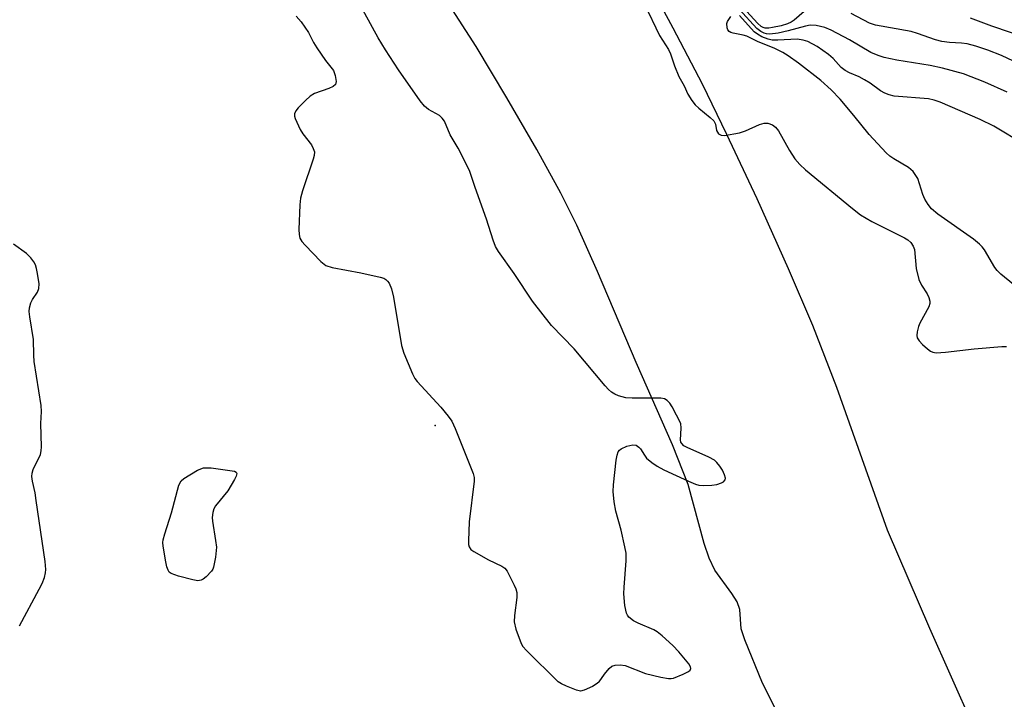
# Model space of a CAD drawing. Units: inches. Extents: x 1279763 to 1285764, y 521451 to 525451.
# Drawn here: x 1281616 to 1281837, y 524996 to 525149 of the extents above; entities that cross this region are included whole.
import ezdxf

# ---------------------------------------------------------------- set-up
doc = ezdxf.new("R2010")
doc.units = ezdxf.units.IN
doc.header["$MEASUREMENT"] = 0
for name, color, linetype in [('ELEV-Spot Elevation', 7, 'Continuous'), ('HYDRO-Stream Poly Centerlines', 142, 'Continuous'), ('HYDRO-Water Body', 4, 'Continuous'), ('Undefined', 1, 'Continuous')]:
    doc.layers.add(name, color=color, linetype=linetype)

msp = doc.modelspace()

# ---------------------------------------------------------------- linework, layer by layer
at = {"layer": 'ELEV-Spot Elevation'}
msp.add_point((1281708.99, 525057.57, 301.37), dxfattribs=at)
at = {"layer": 'HYDRO-Stream Poly Centerlines'}
msp.add_lwpolyline([(1281755.79, 525159.18), (1281762.35, 525146.96), (1281768.91, 525134.33), (1281774.43, 525123.07), (1281781.2, 525108.56), (1281788.28, 525092.83), (1281793.75, 525080.11), (1281799.1, 525066.16), (1281810.53, 525034.13), (1281820, 525012.06), (1281829.75, 524990.15)], dxfattribs=at)
msp.add_polyline3d([(1281785.79, 524993.2, 0), (1281782.53, 524999.66, 0), (1281778.5, 525009.44, 0), (1281777.72, 525011.87, 0), (1281777.43, 525016.24, 0), (1281776.79, 525017.99, 0), (1281775.64, 525019.84, 0), (1281771.8, 525025.09, 0), (1281770.51, 525027.81, 0), (1281769.39, 525031.05, 0), (1281765.77, 525044.33, 0), (1281762.31, 525053.22, 0), (1281754.12, 525071.75, 0), (1281745.44, 525092.22, 0), (1281740.81, 525102.56, 0), (1281737.18, 525109.75, 0), (1281731.81, 525119.56, 0), (1281725.08, 525131.23, 0), (1281718.17, 525142.7, 0), (1281708.24, 525158.21, 0)], dxfattribs=at)
at = {"layer": 'HYDRO-Water Body'}
for points in [[(1281785.79, 524993.2), (1281782.53, 524999.66), (1281778.5, 525009.44), (1281777.72, 525011.87), (1281777.43, 525016.24), (1281776.79, 525017.99), (1281775.64, 525019.84), (1281771.8, 525025.09), (1281770.51, 525027.81), (1281769.39, 525031.05), (1281765.77, 525044.33), (1281762.31, 525053.22), (1281754.12, 525071.75), (1281745.44, 525092.22), (1281740.81, 525102.56), (1281737.18, 525109.75), (1281731.81, 525119.56), (1281725.08, 525131.23), (1281718.17, 525142.7), (1281708.24, 525158.21)], [(1281755.79, 525159.18), (1281762.35, 525146.96), (1281768.91, 525134.33), (1281774.43, 525123.07), (1281781.2, 525108.56), (1281788.28, 525092.83), (1281793.75, 525080.11), (1281799.1, 525066.16), (1281810.53, 525034.13), (1281820, 525012.06), (1281829.75, 524990.15)]]:
    msp.add_lwpolyline(points, dxfattribs=at)
at = {"layer": 'Undefined', "elevation": 302}
for points in [[(1281745.79, 525000), (1281747.02, 525001.75), (1281748.03, 525002.96), (1281748.64, 525003.49), (1281749.39, 525003.77), (1281750.53, 525003.83), (1281751.66, 525003.65), (1281756.18, 525001.86), (1281759.64, 525001.04), (1281761.37, 525000.74), (1281761.94, 525000.75), (1281762.5, 525000.85), (1281764.67, 525001.69), (1281765.89, 525002.33), (1281766.23, 525002.64), (1281766.36, 525002.99), (1281766.31, 525003.37), (1281765.97, 525004.02), (1281763.73, 525006.7), (1281762.33, 525008.19), (1281759.94, 525010.31), (1281758.83, 525011.23), (1281758.1, 525011.69), (1281754.56, 525013.17), (1281753.55, 525013.7), (1281752.47, 525014.55), (1281752.14, 525014.96), (1281751.92, 525015.45), (1281751.6, 525017.13), (1281751.36, 525019.74), (1281751.41, 525021.23), (1281751.88, 525027.17), (1281751.87, 525028.93), (1281751.6, 525030.36), (1281750.73, 525034.06), (1281749.52, 525038.34), (1281749.19, 525040.4), (1281748.94, 525042.76), (1281749, 525044.22), (1281749.64, 525049.76), (1281749.81, 525050.9), (1281750.06, 525051.67), (1281750.37, 525052.07), (1281750.78, 525052.37), (1281752.05, 525052.95), (1281753.36, 525053.27), (1281754.08, 525053.14), (1281754.72, 525052.75), (1281755.08, 525052.37), (1281755.95, 525050.9), (1281756.47, 525050.26), (1281757.6, 525049.3), (1281758.8, 525048.43), (1281760.34, 525047.6), (1281765.84, 525045.05), (1281767.41, 525044.38), (1281768.21, 525044.15), (1281769.34, 525044.07), (1281771.09, 525044.17), (1281772.24, 525044.36), (1281773.32, 525044.67), (1281773.76, 525044.9), (1281774.11, 525045.36), (1281774.15, 525045.76), (1281773.96, 525046.5), (1281773.49, 525047.52), (1281772.92, 525048.44), (1281772.27, 525049.26), (1281771.68, 525049.76), (1281770.4, 525050.46), (1281765.58, 525052.63), (1281764.84, 525053.05), (1281764.34, 525053.51), (1281764.16, 525053.87), (1281764.07, 525054.38), (1281764.25, 525056.95), (1281764.12, 525058.04), (1281762.2, 525061.78), (1281761.65, 525062.6), (1281761.11, 525063.2), (1281760.46, 525063.58), (1281759.65, 525063.72), (1281753.21, 525063.74), (1281751.77, 525063.83), (1281750.14, 525064.27), (1281749.33, 525064.62), (1281748.57, 525065.06), (1281747.92, 525065.64), (1281747.14, 525066.51), (1281740.16, 525074.79), (1281735.07, 525080.05), (1281730.86, 525085.54), (1281726.69, 525091.74), (1281723.21, 525096.66), (1281722.54, 525097.78), (1281721.98, 525099.24), (1281720.53, 525103.95), (1281717.98, 525111.08), (1281716.71, 525114.89), (1281714.12, 525119.89), (1281712.33, 525122.89), (1281711.04, 525125.93), (1281710.51, 525126.66), (1281709.9, 525127.21), (1281707.44, 525128.59), (1281706.53, 525129.35), (1281705.59, 525130.56), (1281700.69, 525137.51), (1281697.78, 525141.99), (1281696.16, 525144.67), (1281690.14, 525155.68)], [(1281756.01, 525152.23), (1281759.33, 525145.22), (1281761.4, 525142.08), (1281761.81, 525141.11), (1281762.72, 525138.41), (1281763.7, 525136), (1281764.88, 525133.87), (1281765.72, 525132.03), (1281766.61, 525130.58), (1281767.35, 525129.64), (1281768.21, 525128.85), (1281770.74, 525126.8), (1281771.54, 525126), (1281771.92, 525125.29), (1281772.17, 525123.86), (1281772.62, 525123.13), (1281773.19, 525122.8), (1281773.94, 525122.76), (1281777.3, 525123.34), (1281778.66, 525123.78), (1281781.83, 525125.21), (1281782.89, 525125.53), (1281783.68, 525125.5), (1281784.71, 525125.1), (1281785.39, 525124.62), (1281786.09, 525123.78), (1281788.57, 525119.36), (1281789.76, 525117.48), (1281790.86, 525116.2), (1281792.13, 525115.03), (1281802.7, 525106.34), (1281804.51, 525104.94), (1281807.05, 525103.41), (1281814.42, 525099.72), (1281815.17, 525099.27), (1281815.83, 525098.68), (1281816.36, 525097.9), (1281816.6, 525097.15), (1281817.01, 525092.88), (1281817.63, 525090.41), (1281818.19, 525089.12), (1281819.5, 525087.16), (1281819.84, 525086.36), (1281820.06, 525085.55), (1281820.08, 525085.01), (1281819.86, 525084.22), (1281817.85, 525080.61), (1281817.54, 525079.79), (1281817.27, 525078.65), (1281817.19, 525077.82), (1281817.26, 525077.3), (1281817.66, 525076.62), (1281818.45, 525075.8), (1281819.55, 525074.83), (1281820.24, 525074.32), (1281820.73, 525074.08), (1281821.54, 525073.94), (1281823.57, 525074.04), (1281830.02, 525074.81), (1281836.22, 525075.33), (1281837.31, 525075.3)], [(1281677.71, 525149.54), (1281678.88, 525148.26), (1281680.5, 525145.87), (1281681.64, 525143.62), (1281682.38, 525142.4), (1281684.35, 525139.59), (1281686.13, 525137.31), (1281686.53, 525136.25), (1281686.74, 525134.9), (1281686.61, 525134.22), (1281686.08, 525133.74), (1281685.07, 525133.29), (1281681.82, 525132.16), (1281680.89, 525131.59), (1281679.83, 525130.61), (1281678.21, 525128.92), (1281677.69, 525128.27), (1281677.37, 525127.58), (1281677.38, 525127.07), (1281677.52, 525126.54), (1281678.62, 525124.09), (1281679.23, 525123.08), (1281681.17, 525120.61), (1281681.58, 525119.85), (1281681.82, 525119.05), (1281681.75, 525118.23), (1281681.53, 525117.39), (1281679.16, 525110.34), (1281678.69, 525108.64), (1281678.56, 525107.19), (1281678.37, 525101.62), (1281678.39, 525100.47), (1281678.56, 525099.67), (1281678.98, 525098.95), (1281679.76, 525098.08), (1281683.3, 525094.45), (1281684.43, 525093.56), (1281685.81, 525093.11), (1281692.27, 525091.89), (1281696.6, 525090.93), (1281697.42, 525090.66), (1281697.9, 525090.4), (1281698.29, 525090.02), (1281698.61, 525089.57), (1281699.16, 525088.32), (1281699.61, 525086.44), (1281701.4, 525075.53), (1281701.96, 525073.85), (1281703.87, 525069.18), (1281704.41, 525068.14), (1281704.93, 525067.44), (1281710.27, 525061.68), (1281711.89, 525059.7), (1281712.7, 525058.54), (1281713.45, 525056.94), (1281717.51, 525046.77), (1281717.71, 525045.93), (1281717.73, 525045.07), (1281716.62, 525035.95), (1281716.43, 525031.65), (1281716.47, 525030.83), (1281716.58, 525030.34), (1281716.99, 525029.72), (1281717.65, 525029.24), (1281720.95, 525027.44), (1281723.97, 525025.99), (1281724.61, 525025.53), (1281725.13, 525024.87), (1281726.74, 525021.7), (1281727.09, 525020.89), (1281727.32, 525020.06), (1281727.33, 525018.94), (1281726.75, 525014.91), (1281726.69, 525013.48), (1281727.09, 525011.85), (1281728.26, 525008.64), (1281728.69, 525007.91), (1281729.45, 525007.03), (1281736.59, 525000)], [(1281615.58, 525012.56), (1281620.02, 525020.78), (1281620.67, 525022.09), (1281621.21, 525023.46), (1281621.45, 525024.47), (1281621.5, 525025.25), (1281621.34, 525027), (1281619.37, 525040.73), (1281619.08, 525042.46), (1281618.5, 525045.09), (1281618.39, 525046.12), (1281618.44, 525046.9), (1281618.67, 525047.69), (1281620.29, 525051.09), (1281620.47, 525051.92), (1281620.52, 525052.78), (1281620.39, 525058.01), (1281620.52, 525060.72), (1281620.46, 525062.11), (1281618.9, 525071.98), (1281618.78, 525073.36), (1281618.76, 525076.91), (1281617.89, 525082.03), (1281617.76, 525083.17), (1281617.82, 525084.02), (1281618.11, 525085.11), (1281618.51, 525085.87), (1281619.65, 525087.54), (1281619.96, 525088.34), (1281619.99, 525089.44), (1281619.66, 525091.72), (1281619.43, 525092.85), (1281619.18, 525093.66), (1281618.8, 525094.38), (1281618.16, 525095.26), (1281617.13, 525096.24), (1281614.27, 525098.31)], [(1281745.79, 525000), (1281745.39, 524999.61), (1281744.28, 524998.96), (1281742.4, 524998.09), (1281741.64, 524997.91), (1281740.71, 524998.11), (1281738.46, 524999.02), (1281737.33, 524999.53), (1281736.59, 525000)]]:
    msp.add_lwpolyline(points, dxfattribs=at)
msp.add_lwpolyline([(1281655.62, 525022.7), (1281654.49, 525022.89), (1281651.28, 525023.76), (1281649.66, 525024.34), (1281649.24, 525024.65), (1281648.97, 525025.08), (1281648.71, 525025.85), (1281648.46, 525026.99), (1281647.84, 525030.46), (1281647.79, 525031.31), (1281647.85, 525031.87), (1281648.21, 525033.24), (1281649.73, 525038), (1281651.39, 525044.15), (1281651.87, 525045.13), (1281652.48, 525045.7), (1281655.55, 525047.52), (1281656.89, 525048.06), (1281657.75, 525048.11), (1281658.63, 525048.04), (1281662.82, 525047.5), (1281663.89, 525047.29), (1281664.27, 525047.11), (1281664.43, 525046.81), (1281664.27, 525046.17), (1281663.92, 525045.44), (1281662.42, 525042.9), (1281659.65, 525039.57), (1281659.26, 525038.84), (1281659.03, 525038.03), (1281658.88, 525036.92), (1281658.91, 525036.06), (1281659.65, 525031.71), (1281659.81, 525030.26), (1281659.61, 525028), (1281659.2, 525025.79), (1281659, 525025.28), (1281658.7, 525024.82), (1281657.51, 525023.59), (1281656.86, 525023.08), (1281656.4, 525022.82)], close=True, dxfattribs=at)
at = {"layer": 'Undefined'}
for points in [[(1281791.82, 525150.61, 310), (1281789.62, 525148.65, 310), (1281788.9, 525148.19, 310), (1281788.08, 525147.83, 310), (1281786.68, 525147.41, 310), (1281784.72, 525146.98, 310), (1281783.9, 525146.85, 310), (1281783.1, 525146.87, 310), (1281782.67, 525147, 310), (1281782.23, 525147.26, 310), (1281781.4, 525147.99, 310), (1281776.55, 525153.31, 310)], [(1281837.47, 525132.47, 308), (1281832.47, 525134.69, 308), (1281827.67, 525136.56, 308), (1281822.92, 525137.89, 308), (1281820.18, 525138.48, 308), (1281812.67, 525139.7, 308), (1281809.86, 525140.28, 308), (1281808.47, 525140.68, 308), (1281806.85, 525141.39, 308), (1281802.06, 525144.21, 308), (1281797.89, 525146.39, 308), (1281796.53, 525146.99, 308), (1281794.58, 525147.43, 308), (1281793.18, 525147.52, 308), (1281792.12, 525147.32, 308), (1281788.26, 525146.23, 308), (1281786, 525145.72, 308), (1281784.13, 525145.51, 308), (1281783.36, 525145.6, 308), (1281782.84, 525145.76, 308), (1281782.1, 525146.13, 308), (1281781.25, 525146.79, 308), (1281777.27, 525151.11, 308)], [(1281840.87, 525087.61, 304), (1281836.06, 525091.62, 304), (1281835.22, 525092.44, 304), (1281834.68, 525093.11, 304), (1281832.34, 525097.03, 304), (1281831.84, 525097.72, 304), (1281831.26, 525098.35, 304), (1281829.88, 525099.44, 304), (1281821.89, 525105.05, 304), (1281820.47, 525106.28, 304), (1281819.69, 525107.24, 304), (1281818.95, 525108.45, 304), (1281818.51, 525109.51, 304), (1281817.37, 525113.07, 304), (1281816.97, 525113.78, 304), (1281816.31, 525114.64, 304), (1281815.32, 525115.57, 304), (1281811.99, 525117.48, 304), (1281811.11, 525118.11, 304), (1281810.26, 525118.88, 304), (1281806.48, 525122.94, 304), (1281803.04, 525127.21, 304), (1281799.92, 525130.89, 304), (1281797.92, 525132.98, 304), (1281795.59, 525135.13, 304), (1281790.6, 525139.01, 304), (1281788.28, 525140.63, 304), (1281787.09, 525141.36, 304), (1281785.08, 525142.33, 304), (1281781.53, 525143.76, 304), (1281778.95, 525145.06, 304), (1281778.16, 525145.3, 304), (1281775.9, 525145.71, 304), (1281775.4, 525145.86, 304), (1281774.99, 525146.11, 304), (1281774.72, 525146.48, 304), (1281774.55, 525146.93, 304), (1281774.48, 525147.9, 304), (1281774.63, 525148.34, 304), (1281775.38, 525149.51, 304)], [(1281841.43, 525120.65, 306), (1281834.44, 525124.85, 306), (1281831.37, 525126.3, 306), (1281822.39, 525130.25, 306), (1281821.08, 525130.69, 306), (1281819.75, 525130.94, 306), (1281812.04, 525131.59, 306), (1281810.95, 525131.85, 306), (1281809.94, 525132.25, 306), (1281808.97, 525132.8, 306), (1281806.65, 525134.51, 306), (1281805.44, 525135.28, 306), (1281804.17, 525135.94, 306), (1281802.04, 525136.81, 306), (1281801.03, 525137.34, 306), (1281800.16, 525138.03, 306), (1281798.36, 525140.01, 306), (1281797.34, 525140.94, 306), (1281794.75, 525142.74, 306), (1281792.7, 525143.85, 306), (1281791.64, 525144.19, 306), (1281790.31, 525144.37, 306), (1281785.9, 525144.16, 306), (1281784.7, 525144.19, 306), (1281783.74, 525144.37, 306), (1281782.37, 525144.92, 306), (1281781.34, 525145.5, 306), (1281780.65, 525146.05, 306), (1281777.29, 525149.73, 306)], [(1281842.97, 525137.49, 310), (1281836.2, 525140.68, 310), (1281833.09, 525141.92, 310), (1281830.38, 525142.81, 310), (1281828.46, 525143.33, 310), (1281827.2, 525143.51, 310), (1281824.49, 525143.63, 310), (1281822.81, 525143.86, 310), (1281821.39, 525144.23, 310), (1281817.28, 525145.66, 310), (1281815.91, 525146.07, 310), (1281807.84, 525147.5, 310), (1281806.53, 525147.99, 310), (1281802.39, 525150.15, 310)], [(1281842.37, 525144.49, 312), (1281834, 525147.3, 312), (1281829.24, 525149.1, 312)]]:
    msp.add_polyline3d(points, dxfattribs=at)

doc.saveas('drawing.dxf')
